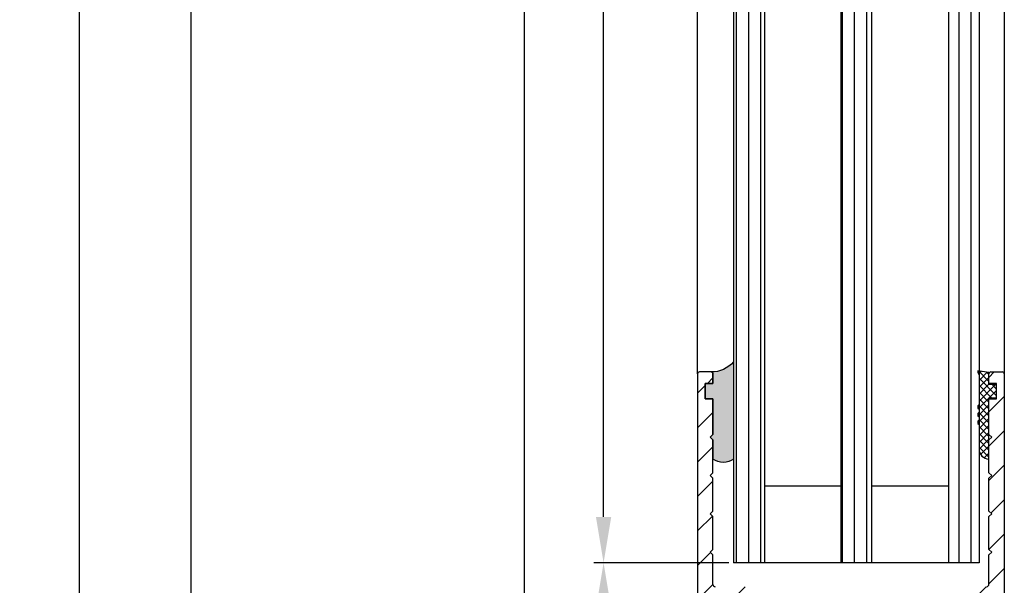
# Model space of a CAD drawing. Units: millimetres. Extents: x -3601 to 5155, y -3001 to 2551.
# Drawn here: x 4808 to 4936, y 35 to 109 of the extents above; entities that cross this region are included whole.
import ezdxf

# ---------------------------------------------------------------- set-up
doc = ezdxf.new("R2010")
doc.units = ezdxf.units.MM
for name, color, linetype in [('dimension-Bemassung', 5, 'Continuous'), ('hatching-Schraffur', 5, 'Continuous'), ('outline-Körperkante', 7, 'Continuous')]:
    doc.layers.add(name, color=color, linetype=linetype)
doc.styles.add('Text_5', font='arial.ttf', dxfattribs={"height": 5})
doc.dimstyles.new('Details', dxfattribs={"dimtxt": 5, "dimasz": 6, "dimexe": 1.25, "dimexo": 0.625, "dimgap": 2, "dimtad": 1, "dimdec": 1, "dimtxsty": 'Text_5', "dimcen": 2.5, "dimadec": 0, "dimazin": 0, "dimtfac": 1, "dimtdec": 1, "dimtmove": 0, "dimatfit": 3, "dimfxl": 1, "dimarcsym": 0})
pattern_1 = [(45, (0, 0), (-2.245064030267287, 2.245064030267288), [])]

# ---------------------------------------------------------------- blocks, each defined once
blk = doc.blocks.new('*D12')
at = {"layer": 'Defpoints', "color": 0, "transparency": 16777216}
for p in [(4883.749102524425, 2027.925445990074), (4900.718815560418, 2027.925445990074, -50), (4900.708438130955, 38.0285585339819, -50)]:
    blk.add_point(p, dxfattribs=at)
at = {"layer": 'dimension-Bemassung', "color": 0, "lineweight": -2, "transparency": 16777216}
for p, q in [((4900.093815560418, 2027.925445990074), (4882.499102524424, 2027.925445990074)), ((4883.749102524425, 44.02855853398189), (4883.749102524425, 2021.925445990074)), ((4900.083438130955, 38.0285585339819), (4882.499102524424, 38.0285585339819))]:
    blk.add_line(p, q, dxfattribs=at)
at = {"layer": 'dimension-Bemassung', "color": 0, "transparency": 16777216}
for points in [[(4882.749102524424, 2021.925445990074), (4884.749102524424, 2021.925445990074), (4883.749102524425, 2027.925445990074)], [(4882.749102524424, 44.02855853398189), (4884.749102524424, 44.02855853398189), (4883.749102524425, 38.0285585339819)]]:
    blk.add_solid(points, dxfattribs=at)
at = {"layer": 'dimension-Bemassung', "color": 0, "transparency": 16777216, "insert": (4879.16383649441, 2001.289782765343), "char_height": 5, "attachment_point": 5, "rotation": 90, "style": 'Text_5'}
blk.add_mtext('GH2', dxfattribs=at)
blk = doc.blocks.new('*D13')
at = {"layer": 'Defpoints', "color": 0, "transparency": 16777216}
for p in [(4873.414265289707, 2062.925067106994), (4897.342002186068, 2062.925067106994, -50), (4897.008438130955, -22.07493289300692, -50)]:
    blk.add_point(p, dxfattribs=at)
at = {"layer": 'dimension-Bemassung', "color": 0, "lineweight": -2, "transparency": 16777216}
for p, q in [((4896.717002186067, 2062.925067106994), (4872.164265289706, 2062.925067106994)), ((4873.414265289707, -16.07493289300692), (4873.414265289707, 2056.925067106994)), ((4896.383438130954, -22.07493289300692), (4872.164265289708, -22.07493289300693))]:
    blk.add_line(p, q, dxfattribs=at)
at = {"layer": 'dimension-Bemassung', "color": 0, "transparency": 16777216}
for points in [[(4872.414265289706, 2056.925067106994), (4874.414265289706, 2056.925067106994), (4873.414265289707, 2062.925067106994)], [(4872.414265289707, -16.07493289300692), (4874.414265289708, -16.07493289300692), (4873.414265289707, -22.07493289300693)]]:
    blk.add_solid(points, dxfattribs=at)
at = {"layer": 'dimension-Bemassung', "color": 0, "transparency": 16777216, "insert": (4868.904033366104, 2001.289782765343), "char_height": 5, "attachment_point": 5, "rotation": 90, "style": 'Text_5'}
blk.add_mtext('FH2', dxfattribs=at)
blk = doc.blocks.new('*D14')
at = {"layer": 'Defpoints', "color": 0, "transparency": 16777216}
for p in [(4860.293781389948, 2067.925445990074, -50), (4829.923202404026, -27.07455400992694), (4905.898060835281, -27.07455400992693, -25)]:
    blk.add_point(p, dxfattribs=at)
at = {"layer": 'dimension-Bemassung', "color": 0, "lineweight": -2, "transparency": 16777216}
for p, q in [((4859.668781389949, 2067.925445990074), (4828.673202404026, 2067.925445990074)), ((4829.923202404025, 2061.925445990074), (4829.923202404026, -21.07455400992694)), ((4905.273060835281, -27.07455400992693), (4828.673202404027, -27.07455400992694))]:
    blk.add_line(p, q, dxfattribs=at)
at = {"layer": 'dimension-Bemassung', "color": 0, "transparency": 16777216}
for points in [[(4828.923202404026, 2061.925445990074), (4830.923202404026, 2061.925445990074), (4829.923202404025, 2067.925445990074)], [(4828.923202404027, -21.07455400992694), (4830.923202404027, -21.07455400992694), (4829.923202404026, -27.07455400992694)]]:
    blk.add_solid(points, dxfattribs=at)
at = {"layer": 'dimension-Bemassung', "color": 0, "transparency": 16777216, "insert": (4825.423202404025, 2001.289782765343), "char_height": 5, "attachment_point": 5, "rotation": 90, "style": 'Text_5'}
blk.add_mtext('LH', dxfattribs=at)
blk = doc.blocks.new('*D15')
at = {"layer": 'Defpoints', "color": 0, "transparency": 16777216}
for p in [(4815.375740746197, 2174.924961073839), (4936.008438264737, 2174.924961073839), (4905.898060835281, -27.07455400992696, -25)]:
    blk.add_point(p, dxfattribs=at)
at = {"layer": 'dimension-Bemassung', "color": 0, "lineweight": -2, "transparency": 16777216}
for p, q in [((4935.383438264738, 2174.924961073839), (4814.125740746196, 2174.924961073839)), ((4815.375740746198, -21.07455400992697), (4815.375740746197, 2168.924961073838)), ((4905.273060835281, -27.07455400992696), (4814.125740746197, -27.07455400992697))]:
    blk.add_line(p, q, dxfattribs=at)
at = {"layer": 'dimension-Bemassung', "color": 0, "transparency": 16777216}
for points in [[(4814.375740746196, 2168.924961073838), (4816.375740746196, 2168.924961073838), (4815.375740746197, 2174.924961073839)], [(4814.375740746197, -21.07455400992697), (4816.375740746197, -21.07455400992697), (4815.375740746198, -27.07455400992697)]]:
    blk.add_solid(points, dxfattribs=at)
at = {"layer": 'dimension-Bemassung', "color": 0, "transparency": 16777216, "insert": (4810.875740746197, 2001.289782765343), "char_height": 5, "attachment_point": 5, "rotation": 90, "style": 'Text_5'}
blk.add_mtext('EH', dxfattribs=at)
blk = doc.blocks.new('*D107')
at = {"layer": 'Defpoints', "color": 0, "transparency": 16777216}
for p in [(4900.715460897226, 38.02855853398184), (4883.749102524427, -22.07493289300693), (4896.264952880343, -22.07493289300692)]:
    blk.add_point(p, dxfattribs=at)
at = {"layer": 'dimension-Bemassung', "color": 0, "lineweight": -2, "transparency": 16777216}
for p, q in [((4900.090460897226, 38.02855853398184), (4882.499102524427, 38.02855853398184)), ((4883.749102524427, 32.02855853398184), (4883.749102524427, -16.07493289300692)), ((4895.639952880342, -22.07493289300692), (4882.499102524427, -22.07493289300693))]:
    blk.add_line(p, q, dxfattribs=at)
at = {"layer": 'dimension-Bemassung', "color": 0, "transparency": 16777216}
for points in [[(4882.749102524427, 32.02855853398184), (4884.749102524427, 32.02855853398184), (4883.749102524427, 38.02855853398184)], [(4882.749102524427, -16.07493289300692), (4884.749102524427, -16.07493289300692), (4883.749102524427, -22.07493289300693)]]:
    blk.add_solid(points, dxfattribs=at)
at = {"layer": 'dimension-Bemassung', "color": 0, "transparency": 16777216, "insert": (4879.196237585817, 7.97681282048607), "char_height": 5, "attachment_point": 5, "rotation": 90, "style": 'Text_5'}
blk.add_mtext('60', dxfattribs=at)
blk = doc.blocks.new('3-64-1457_Türschuhprofil_unten')
at = {"layer": 'hatching-Schraffur'}
h = blk.add_hatch(dxfattribs=at)
h.set_pattern_fill('ANSI31', color=256, style=0)
h.set_pattern_definition(pattern_1)
edge = h.paths.add_edge_path()
edge.add_line((-13.03530299520267, 56.62000758589208), (-13.87394007735859, 54.47962550736004))
edge.add_arc((-14.61545556330437, 55.5710775965836), 1.319512364082993, 275.0355120620093, 304.19157514053353, ccw=False)
edge.add_line((-14.49963778046782, 54.25665790708305), (-14.69455159903312, 54.25665790708416))
edge.add_line((-14.69455159903312, 54.25665790708416), (-16.29358970470942, 55.17986298784098))
edge.add_line((-16.29358970470942, 55.17986298784098), (-16.98905481287643, 55.58138995525323))
edge.add_arc((-17.06741086247141, 55.4432399597467), 0.1588240906367339, 60.43891728339207, 190.1025223471957)
edge.add_arc((-16.85339298689305, 55.4743368212062), 0.3750423804834071, 189.0443407978814, 228.8871722369891)
edge.add_arc((-17.31849898822315, 54.95989399423411), 0.3186065499431238, 1.4879252664977116, 46.70174531784397, ccw=False)
edge.add_line((-16.99999986622526, 54.96816701987366), (-16.99999983222356, 51.21349142698909))
edge.add_arc((-16.69988838294192, 51.20376057144262), 0.3002691651495257, 178.1428842711421, 269.9787273469945)
edge.add_arc((-16.73712588602043, 51.72002606413755), 0.817378220293158, 272.6033191008107, 302.8630411789781)
edge.add_line((-16.29358970470943, 51.03345282632699), (-14.69455159903221, 51.95665790708287))
edge.add_line((-14.69455159903221, 51.95665790708287), (-14.19999986621963, 51.95665790708287))
edge.add_line((-14.19999986621963, 51.95665790708287), (-14.1999998662244, 49.61710598125296))
edge.add_line((-14.1999998662244, 49.61710598125296), (-11.49999986621867, 49.61710598125296))
edge.add_line((-11.49999986621867, 49.61710598125296), (-11.49999986621867, 47.61710598125296))
edge.add_line((-11.49999986621867, 47.61710598125296), (-15.99999986621867, 47.61710598125296))
edge.add_line((-15.99999986621867, 47.61710598125296), (-15.99999986621867, 44.61710598125296))
edge.add_line((-15.99999986621867, 44.61710598125296), (-16.99999986621867, 44.61710598125296))
edge.add_line((-16.99999986621867, 44.61710598125296), (-16.99999986621867, 34.11710598125296))
edge.add_line((-16.99999986621867, 34.11710598125296), (-14.87868297527995, 34.11710598125342))
edge.add_line((-14.87868297527995, 34.11710598125342), (-13.57499986621858, 31.85906059938966))
edge.add_arc((-12.49999986621857, 29.99710598125305), 2.150000000000062, 119.9999999999992, 388.586494598706)
edge.add_arc((-12.49999986621846, 29.99710598125357), 2.149999999999714, 28.58649459869507, 59.99999999999371)
edge.add_line((-11.4249998662184, 31.85906059938976), (-10.12131675715761, 34.11710598125296))
edge.add_line((-10.12131675715761, 34.11710598125296), (-7.078647858191288, 34.11710598125322))
edge.add_arc((-7.078647858190979, 33.61710598125325), 0.4999999999999716, 58.30340087363231, 90.00000000003541, ccw=False)
edge.add_line((-6.815937283677953, 34.04252713027972), (-4.437289291705377, 32.57363922480955))
edge.add_arc((-4.69999986621862, 32.14821807578328), 0.4999999999999046, -3.177547114319168e-11, 58.30340087359832, ccw=False)
edge.add_line((-4.199999866218718, 32.14821807578301), (-4.199999866219623, 30.19999999999982))
edge.add_arc((-4.377030803018009, 30.18592014528006), 0.1775899628150308, -119.30364214859208, 4.547350419775626, ccw=False)
edge.add_line((-4.463950058994838, 30.03105492054229), (-6.239999866218001, 31.05645775483678))
edge.add_arc((-6.919712453749994, 29.821306668328), 1.409825311218817, 61.17569272894242, 76.12585067126018)
edge.add_line((-6.581650370708338, 31.18999999999978), (-6.699999866218256, 31.18999999999978))
edge.add_arc((-6.699999866218171, 30.88999999999996), 0.2999999999998124, 90.00000000001629, 180.0000000000163)
edge.add_line((-6.999999866217983, 30.88999999999988), (-6.999999866218267, 27.03721359549849))
edge.add_arc((-7.29999986621798, 27.03721359550029), 0.2999999999997129, 311.81031489543375, 359.99999999965667, ccw=False)
edge.add_arc((-6.853393020887659, 26.53104379416542), 0.3750423804837051, 131.1128277629342, 170.9556592020422)
edge.add_arc((-7.067410896466038, 26.56214065562556), 0.1588240906369134, 169.8974776528494, 299.5610827166548)
edge.add_line((-6.989054846870857, 26.42399066011894), (-6.239999866218011, 26.85645775483674))
edge.add_line((-6.239999866218011, 26.85645775483674), (-4.526602406596423, 27.84568823937815))
edge.add_arc((-4.319019626600282, 27.3902820531553), 0.5004851696114209, 15.704940440163284, 114.5043985924683, ccw=False)
edge.add_line((-3.837218364243348, 27.52575510801211), (-3.04339932501945, 25.40488024923754))
edge.add_arc((-3.324363747520707, 25.2997185010177), 0.300000000000199, 15.520296132550015, 20.52029613249738, ccw=False)
edge.add_arc((-3.326626562909021, 25.29999552618701), 0.3021074368018291, -74.26891673580218, 15.354840701175476, ccw=False)
edge.add_arc((-3.326217045859311, 25.36534234191095), 0.3653448327999873, 269.78842537313346, 282.8896040069748, ccw=False)
edge.add_line((-3.327566142104522, 25), (-17.74999986621867, 25))
edge.add_arc((-17.74999986621867, 24.75), 0.25, 90, 180)
edge.add_line((-17.99999986621867, 24.75), (-17.99999986621867, 16.25))
edge.add_arc((-17.74999986621867, 16.25), 0.25, 180, 270)
edge.add_line((-17.74999986621867, 16), (-13.24999986621867, 16))
edge.add_arc((-13.24999986621867, 15.75), 0.25, 0, 90, ccw=False)
edge.add_line((-12.99999986621867, 15.75), (-12.99999986621867, 13.25))
edge.add_arc((-13.24999986621867, 13.25), 0.25, -90, 0, ccw=False)
edge.add_line((-13.24999986621867, 13), (-17.74999986621867, 13))
edge.add_arc((-17.74999986621867, 12.75), 0.25, 90, 180)
edge.add_line((-17.99999986621867, 12.75), (-17.99999986621867, 0.2500000000000035))
edge.add_arc((-18.24999986621867, 0.2500000000000035), 0.25, -89.99999999976552, 0, ccw=False)
edge.add_line((-18.24999986621765, 3.6e-15), (-19.74999986621867, 3.6e-15))
edge.add_arc((-19.74999986621867, 0.2500000000000035), 0.25, 180, 270, ccw=False)
edge.add_line((-19.99999986621867, 0.2500000000000036), (-19.99999986621867, 84.74999999999909))
edge.add_arc((-19.74999986621873, 84.74999999999869), 0.2499999999999432, 89.99999999998698, 179.9999999999088, ccw=False)
edge.add_line((-19.74999986621867, 84.99999999999864), (-18.24999986621867, 84.99999999999909))
edge.add_arc((-18.24999986621867, 84.74999999999909), 0.25, 0, 90, ccw=False)
edge.add_line((-17.99999986621867, 84.74999999999909), (-17.99999986621867, 83.49999999999864))
edge.add_line((-17.99999986621867, 83.49999999999864), (-18.99999986621867, 83.49999999999864))
edge.add_line((-18.99999986621867, 83.49999999999864), (-18.99999986621867, 81.49999999999864))
edge.add_line((-18.99999986621867, 81.49999999999864), (-17.99999986621867, 81.49999999999864))
edge.add_line((-17.99999986621867, 81.49999999999864), (-17.99999986621867, 76.85355339059197))
edge.add_line((-17.99999986621867, 76.85355339059197), (-18.35355325681178, 76.49999999999864))
edge.add_line((-18.35355325681178, 76.49999999999864), (-17.99999986621867, 76.1464466094053))
edge.add_line((-17.99999986621867, 76.1464466094053), (-17.99999986621867, 71.85355339059197))
edge.add_line((-17.99999986621867, 71.85355339059197), (-18.35355325681178, 71.49999999999864))
edge.add_line((-18.35355325681178, 71.49999999999864), (-17.99999986621867, 71.14644660940553))
edge.add_line((-17.99999986621867, 71.14644660940553), (-17.99999986621867, 66.85355339059197))
edge.add_line((-17.99999986621867, 66.85355339059197), (-18.35355325681178, 66.49999999999864))
edge.add_line((-18.35355325681178, 66.49999999999864), (-17.99999986621867, 66.1464466094053))
edge.add_line((-17.99999986621867, 66.1464466094053), (-17.99999986621867, 61.85355339059197))
edge.add_line((-17.99999986621867, 61.85355339059197), (-18.35355325681178, 61.49999999999863))
edge.add_line((-18.35355325681178, 61.49999999999863), (-17.99999986621867, 61.1464466094053))
edge.add_line((-17.99999986621867, 61.1464466094053), (-17.99999986621867, 57.29999999999989))
edge.add_arc((-17.69999986621872, 57.29999999999989), 0.2999999999999545, 180, 270)
edge.add_line((-17.69999986621872, 56.99999999999993), (-13.32050593718193, 57))
h = blk.add_hatch(dxfattribs=at)
h.set_pattern_fill('ANSI31', color=256, style=0)
h.set_pattern_definition(pattern_1)
edge = h.paths.add_edge_path()
edge.add_arc((13.32403629021704, 56.70032489339093), 0.2996958975770805, 89.32510362365213, 195.5450530459633, ccw=False)
edge.add_line((13.3275663756741, 57.00000000000007), (17.70000013378272, 57))
edge.add_arc((17.70000013378298, 57.29999999999969), 0.2999999999996916, 269.9999999999498, 360.0000000000203)
edge.add_line((18.00000013378268, 57.29999999999979), (18.00000013378268, 61.1464466094053))
edge.add_line((18.00000013378268, 61.1464466094053), (18.35355352437578, 61.49999999999863))
edge.add_line((18.35355352437578, 61.49999999999863), (18.00000013378268, 61.85355339059197))
edge.add_line((18.00000013378268, 61.85355339059197), (18.00000013378268, 66.1464466094053))
edge.add_line((18.00000013378268, 66.1464466094053), (18.35355352437578, 66.49999999999864))
edge.add_line((18.35355352437578, 66.49999999999864), (18.00000013378268, 66.85355339059197))
edge.add_line((18.00000013378268, 66.85355339059197), (18.00000013378268, 71.14644660940553))
edge.add_line((18.00000013378268, 71.14644660940553), (18.35355352437578, 71.49999999999864))
edge.add_line((18.35355352437578, 71.49999999999864), (18.00000013378268, 71.85355339059197))
edge.add_line((18.00000013378268, 71.85355339059197), (18.00000013378268, 76.1464466094053))
edge.add_line((18.00000013378268, 76.1464466094053), (18.35355352437578, 76.49999999999864))
edge.add_line((18.35355352437578, 76.49999999999864), (18.00000013378268, 76.85355339059197))
edge.add_line((18.00000013378268, 76.85355339059197), (18.00000013378268, 81.49999999999864))
edge.add_line((18.00000013378268, 81.49999999999864), (19.00000013378267, 81.49999999999864))
edge.add_line((19.00000013378267, 81.49999999999864), (19.00000013378267, 83.49999999999864))
edge.add_line((19.00000013378267, 83.49999999999864), (18.00000013378268, 83.49999999999864))
edge.add_line((18.00000013378268, 83.49999999999864), (18.00000013378268, 84.74999999999909))
edge.add_arc((18.25000013378268, 84.74999999999909), 0.25, 90, 180, ccw=False)
edge.add_line((18.25000013378268, 84.99999999999909), (19.75000013378268, 84.99999999999864))
edge.add_arc((19.75000013378273, 84.74999999999869), 0.2499999999999432, 9.117684385273606e-11, 90.00000000001302, ccw=False)
edge.add_line((20.00000013378268, 84.74999999999909), (20.00000013378268, 0.25))
edge.add_arc((19.75000013378268, 0.2500000000000035), 0.25, -90, 0, ccw=False)
edge.add_line((19.75000013378268, 3.6e-15), (18.25000013378165, 3.6e-15))
edge.add_arc((18.25000013378268, 0.2500000000000035), 0.25, 180, 269.9999999997655, ccw=False)
edge.add_line((18.00000013378268, 0.2500000000000035), (18.00000013378268, 12.75))
edge.add_arc((17.75000013378267, 12.75), 0.25, 0, 90)
edge.add_line((17.75000013378267, 13), (13.25000013378268, 13))
edge.add_arc((13.25000013378268, 13.25), 0.25, 180, 270, ccw=False)
edge.add_line((13.00000013378268, 13.25), (13.00000013378268, 15.75))
edge.add_arc((13.25000013378268, 15.75), 0.25, 90, 180, ccw=False)
edge.add_line((13.25000013378268, 16), (17.75000013378267, 16))
edge.add_arc((17.75000013378267, 16.25), 0.25, 270, 360)
edge.add_line((18.00000013378268, 16.25), (18.00000013378268, 24.75))
edge.add_arc((17.75000013378267, 24.75), 0.25, 0, 90)
edge.add_line((17.75000013378267, 25), (3.327566409668527, 25))
edge.add_arc((3.326217313423316, 25.36534234191095), 0.3653448327999873, 257.1103959930252, 270.21157462686654, ccw=False)
edge.add_arc((3.326626830473026, 25.29999552618701), 0.3021074368018296, 164.6451592988245, 254.2689167358023, ccw=False)
edge.add_arc((3.324364015084712, 25.2997185010177), 0.3000000000001989, 159.4797038675026, 164.4797038674501, ccw=False)
edge.add_line((3.043399592583455, 25.40488024923754), (3.837218631807353, 27.52575510801211))
edge.add_arc((4.319019894164287, 27.3902820531553), 0.5004851696114209, 65.49560140753181, 164.2950595598367, ccw=False)
edge.add_line((4.526602674160428, 27.84568823937815), (6.240000133782015, 26.85645775483674))
edge.add_line((6.240000133782015, 26.85645775483674), (6.989055114434862, 26.42399066011894))
edge.add_arc((7.067411164030043, 26.56214065562556), 0.1588240906369137, 240.4389172833452, 370.1025223471506)
edge.add_arc((6.853393288451664, 26.53104379416542), 0.3750423804837042, 9.044340797957757, 48.88717223706593)
edge.add_arc((7.300000133781985, 27.03721359550029), 0.2999999999997115, 180.0000000003433, 228.1896851045663, ccw=False)
edge.add_line((7.000000133782272, 27.03721359549849), (7.000000133781988, 30.88999999999988))
edge.add_arc((6.700000133782175, 30.88999999999996), 0.2999999999998124, 359.9999999999837, 449.9999999999836)
edge.add_line((6.700000133782261, 31.18999999999978), (6.581650638272343, 31.18999999999978))
edge.add_arc((6.919712721313999, 29.821306668328), 1.409825311218817, 103.8741493287398, 118.8243072710575)
edge.add_line((6.240000133782006, 31.05645775483678), (4.463950326558843, 30.03105492054229))
edge.add_arc((4.377031070582014, 30.18592014528006), 0.177589962815031, 175.4526495802244, 299.3036421485922, ccw=False)
edge.add_line((4.200000133783627, 30.19999999999982), (4.200000133782722, 32.14821807578301))
edge.add_arc((4.700000133782627, 32.14821807578328), 0.499999999999905, 121.69659912640199, 180.0000000000318, ccw=False)
edge.add_line((4.437289559269381, 32.57363922480955), (6.815937551241958, 34.04252713027972))
edge.add_arc((7.078648125754984, 33.61710598125325), 0.4999999999999717, 89.99999999996459, 121.69659912636769, ccw=False)
edge.add_line((7.078648125755293, 34.11710598125322), (10.12131702472162, 34.11710598125296))
edge.add_line((10.12131702472162, 34.11710598125296), (11.4250001337824, 31.85906059938976))
edge.add_arc((12.50000013378246, 29.99710598125357), 2.149999999999714, 120.0000000000063, 151.4135054013049)
edge.add_arc((12.50000013378257, 29.99710598125305), 2.150000000000062, 151.4135054012939, 420.0000000000007)
edge.add_line((13.57500013378258, 31.85906059938966), (14.87868324284396, 34.11710598125342))
edge.add_line((14.87868324284396, 34.11710598125342), (17.00000013378268, 34.11710598125296))
edge.add_line((17.00000013378268, 34.11710598125296), (17.00000013378268, 44.61710598125296))
edge.add_line((17.00000013378268, 44.61710598125296), (16.00000013378268, 44.61710598125296))
edge.add_line((16.00000013378268, 44.61710598125296), (16.00000013378268, 47.61710598125296))
edge.add_line((16.00000013378268, 47.61710598125296), (11.50000013378267, 47.61710598125296))
edge.add_line((11.50000013378267, 47.61710598125296), (11.50000013378267, 49.61710598125296))
edge.add_line((11.50000013378267, 49.61710598125296), (14.20000013378841, 49.61710598125296))
edge.add_line((14.20000013378841, 49.61710598125296), (14.20000013378363, 51.95665790708287))
edge.add_line((14.20000013378363, 51.95665790708287), (14.69455186659621, 51.95665790708287))
edge.add_line((14.69455186659621, 51.95665790708287), (16.29358997227344, 51.03345282632699))
edge.add_arc((16.73712615358443, 51.72002606413755), 0.8173782202931587, 237.1369588210219, 267.3966808991893)
edge.add_arc((16.69988865050593, 51.20376057144262), 0.3002691651495288, 270.0212726530055, 361.8571157288579)
edge.add_line((17.00000009978757, 51.21349142698909), (17.00000013378927, 54.96816701987366))
edge.add_arc((17.31849925578716, 54.95989399423411), 0.3186065499431244, 133.298254682156, 178.5120747335024, ccw=False)
edge.add_arc((16.85339325445706, 55.4743368212062), 0.3750423804834078, 311.1128277630109, 350.9556592021186)
edge.add_arc((17.06741113003541, 55.4432399597467), 0.1588240906367363, 349.8974776528042, 479.5610827166079)
edge.add_line((16.98905508044044, 55.58138995525323), (16.29358997227342, 55.17986298784098))
edge.add_line((16.29358997227342, 55.17986298784098), (14.69455186659712, 54.25665790708416))
edge.add_line((14.69455186659712, 54.25665790708416), (14.49963804803182, 54.25665790708305))
edge.add_arc((14.61545583086838, 55.5710775965836), 1.319512364082992, 235.8084248594665, 264.9644879379907, ccw=False)
edge.add_line((13.87394034492259, 54.47962550736004), (13.04156177613782, 56.60403451465192))
at = {"layer": 'outline-Körperkante'}
for p, q in [((-18.24999986621867, 84.99999999999909), (-19.74999986621867, 84.99999999999864)), ((18.25000013378268, 84.99999999999909), (19.75000013378268, 84.99999999999864)), ((-19.99999986621867, 84.74999999999909), (-19.99999986621867, 0.2500000000000036)), ((-18.99999986621867, 81.49999999999864), (-18.99999986621867, 83.49999999999864)), ((-18.99999986621867, 83.49999999999864), (-17.99999986621867, 83.49999999999864)), ((-17.99999986621867, 83.49999999999864), (-17.99999986621867, 84.74999999999909)), ((18.00000013378268, 83.49999999999864), (18.00000013378268, 84.74999999999909)), ((19.00000013378267, 83.49999999999864), (18.00000013378268, 83.49999999999864)), ((19.00000013378267, 81.49999999999864), (19.00000013378267, 83.49999999999864)), ((20.00000013378268, 84.74999999999909), (20.00000013378268, 0.2500000000000036)), ((-17.99999986621867, 81.49999999999864), (-18.99999986621867, 81.49999999999864)), ((-17.99999986621867, 76.85355339059197), (-17.99999986621867, 81.49999999999864)), ((18.00000013378268, 76.85355339059197), (18.00000013378268, 81.49999999999864)), ((18.00000013378268, 81.49999999999864), (19.00000013378267, 81.49999999999864)), ((-18.35355325681178, 76.49999999999864), (-17.99999986621867, 76.85355339059197)), ((-17.99999986621867, 76.1464466094053), (-18.35355325681178, 76.49999999999864)), ((-17.99999986621867, 71.85355339059197), (-17.99999986621867, 76.1464466094053)), ((18.35355352437578, 76.49999999999864), (18.00000013378268, 76.85355339059197)), ((18.00000013378268, 76.1464466094053), (18.35355352437578, 76.49999999999864)), ((18.00000013378268, 71.85355339059197), (18.00000013378268, 76.1464466094053)), ((-18.35355325681178, 71.49999999999864), (-17.99999986621867, 71.85355339059197)), ((-17.99999986621867, 71.14644660940553), (-18.35355325681178, 71.49999999999864)), ((-17.99999986621867, 66.85355339059197), (-17.99999986621867, 71.14644660940553)), ((18.35355352437578, 71.49999999999864), (18.00000013378268, 71.85355339059197)), ((18.00000013378268, 71.14644660940553), (18.35355352437578, 71.49999999999864)), ((18.00000013378268, 66.85355339059197), (18.00000013378268, 71.14644660940553)), ((-18.35355325681178, 66.49999999999864), (-17.99999986621867, 66.85355339059197)), ((18.35355352437578, 66.49999999999864), (18.00000013378268, 66.85355339059197)), ((-17.99999986621867, 66.1464466094053), (-18.35355325681178, 66.49999999999864)), ((-17.99999986621867, 61.85355339059197), (-17.99999986621867, 66.1464466094053)), ((18.00000013378268, 66.1464466094053), (18.35355352437578, 66.49999999999864)), ((18.00000013378268, 61.85355339059197), (18.00000013378268, 66.1464466094053)), ((-18.35355325681178, 61.49999999999863), (-17.99999986621867, 61.85355339059197)), ((18.35355352437578, 61.49999999999863), (18.00000013378268, 61.85355339059197)), ((-17.99999986621867, 61.1464466094053), (-18.35355325681178, 61.49999999999863)), ((-17.99999986621867, 57.29999999999989), (-17.99999986621867, 61.1464466094053)), ((18.00000013378268, 61.1464466094053), (18.35355352437578, 61.49999999999863)), ((18.00000013378268, 57.29999999999979), (18.00000013378268, 61.1464466094053))]:
    blk.add_line(p, q, dxfattribs=at)
for centre, radius, start, end in [((-19.74999986621873, 84.74999999999869), 0.2499999999999432, 89.99999999998697, 179.9999999999088), ((-18.24999986621867, 84.74999999999909), 0.25, 0, 90), ((18.25000013378268, 84.74999999999909), 0.25, 90, 180), ((19.75000013378273, 84.74999999999869), 0.2499999999999432, 9.11929e-11, 90.00000000001303), ((-17.69999986621872, 57.29999999999989), 0.2999999999999545, 180, 270), ((17.70000013378272, 57.29999999999979), 0.2999999999999545, 270, 0)]:
    blk.add_arc(centre, radius, start, end, dxfattribs=at)
blk = doc.blocks.new('401402_Verglausungsdichtung')
at = {"layer": 'hatching-Schraffur'}
h = blk.add_hatch(dxfattribs=at)
h.set_pattern_fill('ANSI37', color=256, scale=0.2, style=0)
h.set_pattern_definition([(45, (0, 0), (-0.4490128060534576, 0.4490128060534577), []), (135, (0, 0), (-0.4490128060534577, -0.4490128060534576), [])])
h.paths.add_polyline_path([(3.519161257345104, 2.450000000000045), (3.285058790990888, 2.450000000000045), (3, 2.300000000000068), (-0.900000000000091, 2.300000000000068), (-1.049999999999954, 2.450000000000045), (-1.349999999999908, 2.450000000000045), (-1.5, 2.300000000000068), (-1.900000000000091, 2.300000000000068), (-2.049999999999954, 2.450000000000045), (-2.349999999999908, 2.450000000000045), (-2.5, 2.300000000000068), (-2.90000000000009, 2.300000000000068), (-3.049999999999954, 2.450000000000045), (-3.349999999999909, 2.450000000000045), (-3.499999999999999, 2.300000000000068), (-6.699999999999984, 2.300000000000082, 0.4142135623731089), (-8, 1.000000000000014), (0, 1), (0, 0), (1.700000000000045, 0), (1.699999999999818, 1), (3.299999999999954, 1)])
at = {"layer": 'outline-Körperkante', "color": 7, "linetype": 'Continuous'}
for p, q in [((-3.5, 2.300000000000068), (-6.700000000000045, 2.300000000000082)), ((-3.349999999999909, 2.450000000000045), (-3.5, 2.300000000000068)), ((-3.049999999999954, 2.450000000000045), (-3.349999999999909, 2.450000000000045)), ((-2.90000000000009, 2.300000000000068), (-3.049999999999954, 2.450000000000045)), ((-2.5, 2.300000000000068), (-2.90000000000009, 2.300000000000068)), ((-2.349999999999909, 2.450000000000045), (-2.5, 2.300000000000068)), ((-2.049999999999954, 2.450000000000045), (-2.349999999999909, 2.450000000000045)), ((-1.90000000000009, 2.300000000000068), (-2.049999999999954, 2.450000000000045)), ((-1.5, 2.300000000000068), (-1.90000000000009, 2.300000000000068)), ((-1.349999999999909, 2.450000000000045), (-1.5, 2.300000000000068)), ((-1.049999999999954, 2.450000000000045), (-1.349999999999909, 2.450000000000045)), ((-0.900000000000091, 2.300000000000068), (-1.049999999999954, 2.450000000000045)), ((3, 2.300000000000068), (-0.900000000000091, 2.300000000000068)), ((3.285058790990888, 2.450000000000045), (3, 2.300000000000068)), ((3.519161257345103, 2.450000000000045), (3.285058790990888, 2.450000000000045)), ((3.299999999999954, 1), (3.519161257345103, 2.450000000000045)), ((-8, 1.000000000000014), (0, 1)), ((0, 1), (0, 0)), ((0, 0), (1.700000000000045, 0)), ((1.700000000000045, 0), (1.699999999999818, 1)), ((1.699999999999818, 1), (3.299999999999954, 1))]:
    blk.add_line(p, q, dxfattribs=at)
blk.add_arc((-6.699999999999988, 1.000000000000071), 1.300000000000011, 90.00000000000244, 180.0000000000024, dxfattribs=at)
blk = doc.blocks.new('Silikonfüllung_08')
at = {"layer": 'hatching-Schraffur'}
h = blk.add_hatch(dxfattribs=at)
h.set_pattern_fill('AR-SAND', color=256, scale=0.005, style=0)
h.set_pattern_definition([(37.5, (0, 0), (-0.0080001564799202, 0.2447066186646712), [0, -0.19304, 0, -0.2159, 0, -0.206375]), (7.499999999999999, (0, 0), (0.2247616415690013, 0.3584125502841771), [0, -0.10414, 0, -0.17399, 0, -0.066675]), (327.5, (-0.15621, 0), (0.395496185120729, 0.0007185923392729), [0, -0.0635, 0, -0.2286, 0, -0.29845]), (317.5, (-0.15621, 0), (0.3817782262361486, 0.1114646616286081), [0, -0.03175, 0, -0.14986, 0, -0.17145])])
edge = h.paths.add_edge_path()
edge.add_line((0, 3.25), (-1, 3.25))
edge.add_line((-1, 3.25), (-1, 1.25))
edge.add_line((-1, 1.25), (0, 1.25))
edge.add_line((0, 1.25), (0, 0))
edge.add_line((0, 0), (0, -0.0166560561479017))
edge.add_line((0, -0.0166560561479017), (-0.0018835698665703, -0.0306306561757874))
edge.add_line((-0.0018835698665703, -0.0306306561757874), (-0.0040377194211361, -0.0447499333219854))
edge.add_line((-0.0040377194211361, -0.0447499333219854), (-0.0065842971003174, -0.0569982068287933))
edge.add_line((-0.0065842971003174, -0.0569982068287933), (-0.0098334410858517, -0.0694263925258074))
edge.add_line((-0.0098334410858517, -0.0694263925258074), (-0.0139999680349165, -0.0824862710531546))
edge.add_line((-0.0139999680349165, -0.0824862710531546), (-0.0190933446830314, -0.095823361087311))
edge.add_line((-0.0190933446830314, -0.095823361087311), (-0.0252238851107598, -0.1094335331377018))
edge.add_line((-0.0252238851107598, -0.1094335331377018), (-0.0301945123128366, -0.1191030964428854))
edge.add_line((-0.0301945123128366, -0.1191030964428854), (-0.03549640496944, -0.1284064161894378))
edge.add_line((-0.03549640496944, -0.1284064161894378), (-0.0418676857631905, -0.138495269847212))
edge.add_line((-0.0418676857631905, -0.138495269847212), (-0.0487131025821244, -0.1482686242179412))
edge.add_line((-0.0487131025821244, -0.1482686242179412), (-0.0560560239820583, -0.157752128879206))
edge.add_line((-0.0560560239820583, -0.157752128879206), (-0.0635734015222078, -0.1665686746646726))
edge.add_line((-0.0635734015222078, -0.1665686746646726), (-0.0711626726259945, -0.1746917580690231))
edge.add_line((-0.0711626726259945, -0.1746917580690231), (-0.0791207792349139, -0.182483675736267))
edge.add_line((-0.0791207792349139, -0.182483675736267), (-0.0899613182888298, -0.1920615014926903))
edge.add_line((-0.0899613182888298, -0.1920615014926903), (-0.1010652592093515, -0.2007945292707808))
edge.add_line((-0.1010652592093515, -0.2007945292707808), (-0.1112508627243166, -0.2079631623742198))
edge.add_line((-0.1112508627243166, -0.2079631623742198), (-0.1222069198882268, -0.2148695620020659))
edge.add_line((-0.1222069198882268, -0.2148695620020659), (-0.1341634387337121, -0.2215443320723801))
edge.add_line((-0.1341634387337121, -0.2215443320723801), (-0.1401913087668729, -0.2245930794326818))
edge.add_line((-0.1401913087668729, -0.2245930794326818), (-0.1461739495684992, -0.2274206482515932))
edge.add_line((-0.1461739495684992, -0.2274206482515932), (-0.1573880576915803, -0.2322133246418653))
edge.add_line((-0.1573880576915803, -0.2322133246418653), (-0.1687965475938569, -0.2364444952133123))
edge.add_line((-0.1687965475938569, -0.2364444952133123), (-0.1793254589409441, -0.2398022294421749))
edge.add_line((-0.1793254589409441, -0.2398022294421749), (-0.1899924766563256, -0.2426913619012761))
edge.add_line((-0.1899924766563256, -0.2426913619012761), (-0.1953137669109162, -0.2439455183229665))
edge.add_line((-0.1953137669109162, -0.2439455183229665), (-0.2006438776502606, -0.2450795242078147))
edge.add_line((-0.2006438776502606, -0.2450795242078147), (-0.2060287345530555, -0.2461026773814597))
edge.add_line((-0.2060287345530555, -0.2461026773814597), (-0.2114330529362636, -0.2470072683009732))
edge.add_line((-0.2114330529362636, -0.2470072683009732), (-0.2167238502610968, -0.2477754989055173))
edge.add_line((-0.2167238502610968, -0.2477754989055173), (-0.2220457112425378, -0.2484321994818436))
edge.add_line((-0.2220457112425378, -0.2484321994818436), (-0.2326090880779847, -0.249394378809628))
edge.add_line((-0.2326090880779847, -0.249394378809628), (-0.2369578314146407, -0.2496595718932279))
edge.add_line((-0.2369578314146407, -0.2496595718932279), (-0.2413012627633581, -0.249848618106657))
edge.add_line((-0.2413012627633581, -0.249848618106657), (-0.2499999617970815, -0.249999999554118))
edge.add_arc((-0.2050386688351644, -4.115887173794037), 3.866148621279, 41.28787604043657, 90.66633506655569, ccw=False)
edge.add_line((2.700000000000014, -1.564837292982247), (2.700000000000001, 11.09999999999991))
edge.add_arc((1.35, 9.2522840929149), 2.288351824631643, 53.84694791652282, 126.1530520834772)
edge.add_line((0, 11.09999999999991), (0, 8.603553390594016))
edge.add_line((0, 8.603553390594016), (-0.3535533905942429, 8.25))
edge.add_line((-0.3535533905942429, 8.25), (0, 7.896446609406893))
edge.add_line((0, 7.896446609406893), (0, 5.573223304703446))
edge.add_line((0, 5.573223304703446), (0, 3.25))
at = {"layer": 'outline-Körperkante'}
blk.add_line((2.700000000000014, -1.564837292982247), (2.7, 11.09999999999991), dxfattribs=at)
blk.add_lwpolyline([(0, 0), (0, 1.25), (-1, 1.25), (-1, 3.25), (0, 3.25), (0, 7.896446609406893), (-0.3535533905942429, 8.25), (0, 8.603553390594016), (0, 11.09999999999991)], dxfattribs=at)
for centre, radius, start, end in [((1.349999999999999, 9.252284092914923), 2.288351824631625, 53.84694791652789, 126.1530520834774), ((-0.25, 1.3643e-12), 0.25, 269.9999999958507, 359.9999999996874), ((-0.2050386688329119, -4.115887173789096), 3.866148621274088, 41.28787604041188, 90.66633563305847)]:
    blk.add_arc(centre, radius, start, end, dxfattribs=at)
blk = doc.blocks.new('SR_Festfügel_2201_EB')
at = {"layer": 'hatching-Schraffur'}
h = blk.add_hatch(dxfattribs=at)
h.set_pattern_fill('LINE', color=256, scale=0.5, angle=90, style=0)
h.set_pattern_definition([(90, (2556.352468834536, -195.3631475423341), (1.587499999999999, 1e-16), [])])
h.paths.add_polyline_path([(-11.27504584863347, 60.10349142698879), (-15.29949184933471, 60.10349142698879), (-15.29999986621646, 1846.007692604132), (-15.28962924315538, 2050), (-11.29990826553759, 2050), (-11.29999986621647, 1846.007692604132)])
h = blk.add_hatch(dxfattribs=at)
h.set_pattern_fill('LINE', color=256, scale=0.5, angle=90, style=0)
h.set_pattern_definition([(90, (-728.672659949065, 1041.904275974442), (-1.587499999999999, 1e-16), [])])
h.paths.add_polyline_path([(2.699918641634182, 2050), (-1.300043368473395, 2050), (-1.311481358428054, 60.10349142698879), (2.677149944471906, 60.10349142698879)])
h = blk.add_hatch(dxfattribs=at)
h.set_pattern_fill('LINE', color=256, scale=0.5, angle=90, style=0)
h.set_pattern_definition([(90, (-2554.952468566965, -195.3631475423341), (-1.587499999999999, 1e-16), [])])
h.paths.add_polyline_path([(12.70275763225749, 60.10349142698879), (16.70000013378266, 60.10349142698879), (16.70000013378717, 1846.007692604132), (16.70000013378353, 2050), (12.70000997668707, 2050), (12.70000013378717, 1846.007692604132)])
at = {"layer": 'outline-Körperkante'}
for p, q in [((-15.28962924315538, 2050), (-15.29949184933471, 60.10349142698879)), ((-11.29990826553759, 2050), (-11.27504584863347, 60.10349142698879)), ((-1.300043368473395, 2050), (-1.311481358428054, 60.10349142698879)), ((2.699918641634182, 2050), (2.677149944471906, 60.10349142698879)), ((12.70000997668707, 2050), (12.70275763225749, 60.10349142698879)), ((16.70000013378353, 2050), (16.70000013378266, 60.10349142698879)), ((-19.99999986621867, 84.74999999999869), (-19.99999986621627, 2025.25)), ((20.00000040134388, 2025.25), (20.00000013378268, 84.74999999999869)), ((-1.299999866213696, 70.10349142698855), (-11.29999986621733, 70.10349142698855)), ((12.7000001337863, 70.10349142698855), (2.700000133786303, 70.10349142698855)), ((16.70000013378266, 60.10349142698879), (-15.29999986621733, 60.10349142698879))]:
    blk.add_line(p, q, dxfattribs=at)
at = {"layer": 'outline-Körperkante', "xscale": -1, "rotation": 180}
blk.add_blockref('Silikonfüllung_08', (-17.99999986621867, 84.74999999999864), dxfattribs=at)
at = {"layer": 'outline-Körperkante'}
blk.add_blockref('3-64-1457_Türschuhprofil_unten', (0, 0), dxfattribs=at)
at = {"layer": 'outline-Körperkante', "rotation": 90}
blk.add_blockref('401402_Verglausungsdichtung', (19.00000013378267, 81.64999999999864), dxfattribs=at)
blk = doc.blocks.new('SR_WD2203_LR32THERM_EB_MF_Sturz')
at = {"layer": 'outline-Körperkante', "color": 2}
blk.add_blockref('SR_Festfügel_2201_EB', (103.49908622986, 155.0011434973507, -25), dxfattribs=at)

msp = doc.modelspace()

# ---------------------------------------------------------------- block references
at = {"layer": 'outline-Körperkante'}
msp.add_blockref('SR_WD2203_LR32THERM_EB_MF_Sturz', (4812.515866516699, -177.0760763903577, 25), dxfattribs=at)

# ---------------------------------------------------------------- dimensions: what is measured, and where the dimension line sits
at = {"layer": 'dimension-Bemassung'}
for base, p1, p2, text, picture, middle in [((4815.375740746197, 2174.924961073839, 50), (4905.89806083528, -27.07455400992694, 25), (4936.008438264735, 2174.924961073838, 50), 'EH', '*D15', (4815.375740746197, 2001.289782765343, 50)), ((4829.923202404026, -27.07455400992694, 50), (4860.293781389947, 2067.925445990073), (4905.89806083528, -27.07455400992691, 25), 'LH', '*D14', (4829.923202404025, 2001.289782765343, 50)), ((4873.414265289707, 2062.925067106994, 50), (4897.008438130953, -22.07493289300691), (4897.342002186065, 2062.925067106993), 'FH2', '*D13', (4873.414265289707, 2001.289782765343, 50)), ((4883.749102524425, 2027.925445990074, 50), (4900.708438130953, 38.02855853398188), (4900.718815560416, 2027.925445990073), 'GH2', '*D12', (4883.749102524423, 2001.289782765343, 50))]:
    dim = msp.add_linear_dim(base=base, p1=p1, p2=p2, angle=90, text=text, dimstyle='Details', override={"dimtp": 6, "dimtm": 6}, dxfattribs=at)
    dim.commit()
    dim.dimension.update_dxf_attribs({"geometry": picture, "text_midpoint": middle, "dimtype": 160})
dim = msp.add_linear_dim(base=(4883.749102524427, -22.07493289300693), p1=(4900.715460897224, 38.02855853398182), p2=(4896.26495288034, -22.07493289300691), angle=90, dimstyle='Details', override={"dimdec": 0, "dimtp": 6, "dimtm": 6}, dxfattribs=at)
dim.commit()
dim.dimension.update_dxf_attribs({"geometry": '*D107', "text_midpoint": (4879.196237585817, 7.97681282048607)})

doc.saveas('drawing.dxf')
